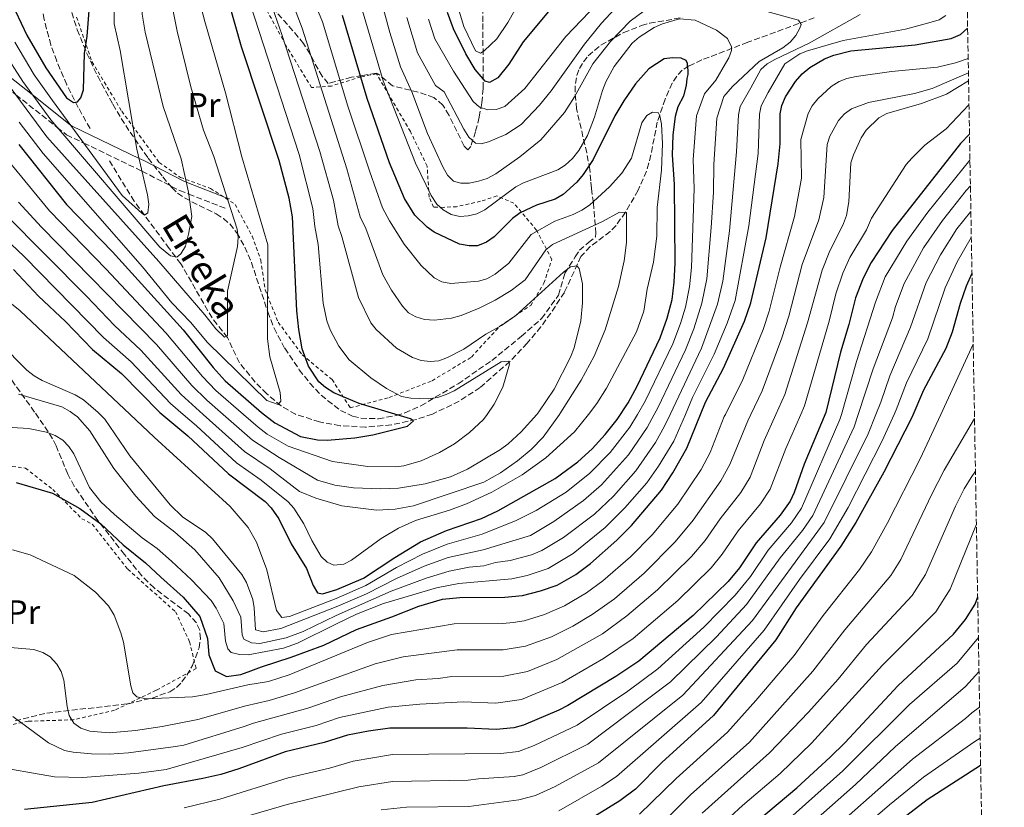
# Model space of a CAD drawing. Units: metres. Extents: x 617010 to 620442, y 4768762 to 4771135.
# Drawn here: x 620140 to 620429, y 4769954 to 4770185 of the extents above; entities that cross this region are included whole.
import ezdxf
from ezdxf.enums import TextEntityAlignment as Align

# ---------------------------------------------------------------- set-up
doc = ezdxf.new("R2010")
doc.units = ezdxf.units.M
doc.header["$MEASUREMENT"] = 0
doc.linetypes.add('DGN Style 2', pattern=[1.739922, 1.043953, -0.695969])
doc.linetypes.add('DGN Style 3', pattern=[2.435891, 1.739922, -0.695969])
for name, color, linetype, lineweight in [('Barranco lineal', 142, 'DGN Style 3', 13), ('Camino', 7, 'DGN Style 3', 0), ('Curva de nivel directora', 30, 'Continuous', 30), ('Curva de nivel intermedia', 30, 'Continuous', 0), ('Etiqueta de uso rústico', 92, 'Continuous', 0), ('Margen derecho', 7, 'Continuous', 0), ('Tela metálica o alambrada', 7, 'DGN Style 2', 0), ('Texto de arroyo-regatas y barrancos', 142, 'Continuous', 0), ('Zona arbolada', 92, 'DGN Style 3', 0)]:
    doc.layers.add(name, color=color, linetype=linetype, lineweight=lineweight)
doc.styles.add('Style-Arial', font='arial.ttf')

msp = doc.modelspace()

# ---------------------------------------------------------------- linework, layer by layer
at = {"layer": 'Barranco lineal', "color": 142, "linetype": 'DGN Style 3', "lineweight": 13}
for points in [[(620160.63, 4770153.47, 474.3), (620157.17, 4770159.62, 473.78), (620153.79, 4770166.33, 473.5), (620150.83, 4770173.24, 473.2), (620149.14, 4770177.96, 472.84), (620147.15, 4770185.42, 471.97), (620145.05, 4770197.64, 470.47), (620142.36, 4770209.3, 469.12), (620139.67, 4770218.88, 468)], [(620373.24, 4770185.93, 535.97), (620353.7, 4770178.77, 531.61), (620340.26, 4770173.6, 527.15), (620336.44, 4770171.86, 525.91), (620334.5, 4770170.58, 525.26), (620332.9, 4770168.86, 524.62), (620331.56, 4770166.81, 524), (620329.46, 4770162.11, 522.79), (620327.14, 4770155.36, 521.23), (620325.26, 4770145.72, 519.26), (620324.01, 4770140.98, 518.35), (620321.54, 4770135.36, 517.35), (620317.8, 4770128.93, 516.31), (620315.04, 4770125.04, 515.55), (620313.36, 4770123.24, 515.09), (620307.43, 4770118.82, 513.44), (620304.75, 4770115.97, 512.44), (620299.9, 4770105.41, 508.82), (620295.88, 4770099.3, 507.2), (620292.95, 4770095.32, 506.39), (620288.96, 4770090.52, 505.66), (620283.85, 4770085.15, 504.92), (620275.15, 4770077.51, 503.47), (620268.99, 4770073.49, 502.42), (620261.12, 4770069.71, 501.23), (620256.35, 4770068.1, 500.57), (620249.1, 4770066.55, 499.62), (620241.52, 4770065.88, 498.78), (620234.03, 4770066.31, 498.87), (620228.03, 4770067.41, 498.46), (620220.96, 4770069.64, 497.01), (620216.71, 4770072.09, 495.98), (620212.51, 4770075.66, 494.82), (620209.08, 4770079.12, 493.74), (620204.46, 4770084.77, 492.15), (620200.99, 4770092.16, 491.28), (620196.44, 4770097.92, 489.95), (620187.3, 4770113.8, 489.14), (620183.88, 4770118.29, 483.24), (620173.62, 4770132.13, 479.09), (620167.22, 4770142.53, 476.29), (620166.25, 4770144.13, 476)]]:
    msp.add_polyline3d(points, dxfattribs=at)
at = {"layer": 'Camino', "color": 7, "linetype": 'DGN Style 3', "lineweight": 0}
msp.add_polyline3d([(620009.06, 4770234.76, 493.8), (620021.23, 4770236.18, 495.48), (620040.11, 4770234.02, 495.41), (620056.62, 4770227.24, 495.34), (620076.27, 4770216.3, 495.26), (620093.18, 4770204.28, 495.18), (620112.63, 4770186.99, 495.08), (620127.89, 4770172.42, 495), (620130.27, 4770170.15, 494.54), (620138.85, 4770163.38, 490), (620150.99, 4770153.81, 485), (620153.75, 4770151.63, 483.18), (620158.79, 4770149.21, 480), (620175.06, 4770141.38, 479.74), (620175.87, 4770140.96, 480), (620186.93, 4770135.29, 483.97), (620189.59, 4770134.26, 485), (620200.48, 4770130.03, 489.37)], dxfattribs=at)
at = {"layer": 'Curva de nivel directora', "color": 30, "linetype": 'Continuous', "lineweight": 30, "flags": 128}
for points, elevation in [([(620138.71, 4770187.92), (620142.11, 4770180.88), (620147.65, 4770171.23), (620153.7, 4770162.45), (620155.76, 4770161.07), (620156.97, 4770161.3), (620157.92, 4770162.43), (620158.73, 4770164.8), (620159.04, 4770175.45), (620159.75, 4770180.56), (620160.67, 4770191.91), (620160.56, 4770208.16), (620159.63, 4770216.32), (620155.43, 4770232.85), (620151.57, 4770245.64), (620150.37, 4770248.59), (620147.81, 4770253.2), (620142.45, 4770259.76), (620132.52, 4770273.05)], 475), ([(620187.98, 4770094.45), (620196.79, 4770083.38), (620200.26, 4770079.49), (620210.92, 4770070.14), (620214.92, 4770067.15), (620222.39, 4770063.18), (620227.43, 4770062.11), (620230.2, 4770062.09), (620238.38, 4770062.73), (620243.62, 4770063.59), (620253.83, 4770066.2), (620255.56, 4770067.71), (620254.73, 4770068.36), (620239.6, 4770072.8), (620232.19, 4770075.92), (620229.71, 4770077.46), (620227.82, 4770079.16), (620224.78, 4770083.72), (620222.93, 4770088.88), (620221.91, 4770094.51), (620221.35, 4770100.02), (620220.08, 4770127.56), (620219.07, 4770133.03), (620216.17, 4770144.06), (620205.09, 4770177.42), (620199.52, 4770197.2)], 500), ([(620298.12, 4770191.4), (620287.82, 4770178.86), (620283.56, 4770172.31), (620280.35, 4770168.33), (620277.88, 4770166.98), (620276.6, 4770167.4), (620273.73, 4770170.8), (620270.98, 4770175.4), (620267.33, 4770182.67), (620265.59, 4770187.49)], 550), ([(620226.08, 4770019.46), (620227.37, 4770017.32), (620228.88, 4770016.95), (620233.07, 4770018.21), (620240.92, 4770021.59), (620250.1, 4770027.68), (620257.62, 4770032.19), (620265.24, 4770035.56), (620275.56, 4770039.09), (620280.31, 4770041.36), (620297.19, 4770050.85), (620303.82, 4770055.7), (620308, 4770059.54), (620311.8, 4770063.76), (620315.34, 4770068.13), (620318.61, 4770073.02), (620321.2, 4770077.86), (620327.95, 4770092.12), (620330.08, 4770097.86), (620331.52, 4770103.34), (620332.15, 4770108.44), (620332.4, 4770113.93), (620332.24, 4770137.07), (620331.57, 4770145.75), (620331.79, 4770151.57), (620332.51, 4770157.09), (620333.3, 4770159.93), (620334.92, 4770163.1), (620335.71, 4770166.14), (620335.9, 4770168.1), (620336.2, 4770169.28), (620336.2, 4770170.55), (620336, 4770171.83), (620336, 4770172.51), (620335.61, 4770173.4), (620334.14, 4770174.08), (620331.59, 4770174.18), (620329.12, 4770173.89), (620324.68, 4770171), (620320.71, 4770166.61), (620317.3, 4770161.64), (620314.65, 4770157.22), (620308.29, 4770144.37), (620305.42, 4770139.96), (620303.56, 4770137.74), (620299.52, 4770134.1), (620297.14, 4770132.76), (620291.7, 4770130.96), (620286.85, 4770128.76), (620284.69, 4770127.09), (620279.24, 4770121.71), (620277, 4770120.17), (620274.4, 4770119.11), (620271.9, 4770119.06), (620269.1, 4770119.6), (620261.69, 4770123.11), (620259.59, 4770124.57), (620255.94, 4770128.1), (620252.98, 4770132.91), (620248.53, 4770143.41), (620241.95, 4770162.25), (620234.75, 4770186.62)], 525), ([(620249.26, 4770010.21), (620257.14, 4770013.37), (620264.14, 4770015.46), (620269.18, 4770015.92), (620282.38, 4770016.02), (620287.56, 4770016.53), (620292.86, 4770017.82), (620297.72, 4770019.56), (620303.19, 4770022.68), (620307.52, 4770025.84), (620315.31, 4770032.7), (620319.61, 4770037.04), (620328.35, 4770047.43), (620331.75, 4770052.51), (620335.81, 4770059.7), (620341.34, 4770073.17), (620346.57, 4770083.17), (620352.73, 4770096.97), (620354.64, 4770102.3), (620359.07, 4770121.45), (620362.67, 4770143.12), (620363.22, 4770148.98), (620363.26, 4770157.78), (620363.69, 4770160.24), (620364.76, 4770162.77), (620367.71, 4770167.22), (620369.7, 4770169.56), (620371.95, 4770171.4), (620376.24, 4770173.95), (620378.96, 4770175.01), (620383.94, 4770176.22), (620402.89, 4770178.03), (620413.44, 4770179.93), (620416.2, 4770181.09), (620418.26, 4770182.93)], 550), ([(620418.81, 4770151.81), (620416.2, 4770149.12), (620396.09, 4770123.54), (620389.9, 4770114.19), (620387.55, 4770109.6), (620385.35, 4770103.85), (620383.41, 4770095.99), (620380.92, 4770087.83), (620376.63, 4770070.15), (620370.27, 4770054.98), (620367.37, 4770046.7), (620366.12, 4770044.17), (620363.26, 4770040.02), (620356.18, 4770031.99), (620351.28, 4770024.62), (620347.95, 4770020.56), (620337.66, 4770010.65), (620321.76, 4769997.27), (620314.98, 4769992.76), (620300.84, 4769984.25), (620298.23, 4769982.84), (620287.84, 4769978.43), (620285.04, 4769977.63), (620279.85, 4769977.15), (620271.36, 4769977.6), (620248.62, 4769977.61), (620242.34, 4769976.72), (620236.24, 4769975.49), (620229.34, 4769973.35), (620217.92, 4769970.61), (620204.26, 4769965.61), (620199.06, 4769964.01), (620193.73, 4769962.81), (620182.25, 4769960.64), (620161.25, 4769955.76), (620141.35, 4769953.75)], 575), ([(620139.76, 4770148.74), (620153.69, 4770131.21), (620167.24, 4770117.33), (620187.98, 4770094.45)], 500), ([(620138.14, 4770112.11), (620145.46, 4770104.32), (620153.38, 4770096.86), (620161.39, 4770088.61), (620169.86, 4770081.59), (620181.14, 4770070.17), (620189.33, 4770063.35), (620201.29, 4770052.15), (620212.02, 4770044.07), (620213.78, 4770042.25), (620216.04, 4770039.02), (620219.65, 4770031.66), (620224.14, 4770024.4), (620226.08, 4770019.46)], 525), ([(620419.53, 4770110.91), (620417.87, 4770107.26), (620416.06, 4770102.14), (620413.67, 4770093.71), (620411.89, 4770088.94), (620405.28, 4770076.76), (620401.9, 4770068.7), (620393.64, 4770052.65), (620385.44, 4770037.9), (620381.03, 4770030.92), (620367.96, 4770012.85), (620361.95, 4770003.48), (620343.66, 4769981.31), (620328.52, 4769967.55), (620320.71, 4769959.66), (620316.16, 4769956.27), (620301.55, 4769947.22)], 600), ([(620138.95, 4770049.61), (620149.65, 4770046.5), (620157.59, 4770042.04), (620163.83, 4770037.56), (620170.36, 4770031.4), (620176.89, 4770026.08), (620181.44, 4770021.88), (620187.97, 4770016), (620192.81, 4770010.38), (620195.11, 4770003.91), (620195.49, 4769999.07), (620197.36, 4769994.43), (620200.69, 4769992.76), (620204.85, 4769993.35), (620207.8, 4769994.36), (620210.97, 4769995.55), (620219.7, 4769998.43), (620229.28, 4770001.88), (620238.84, 4770006.47), (620249.26, 4770010.21)], 550), ([(620356.6, 4769950.42), (620368.1, 4769960.05), (620377.87, 4769969.03), (620382.19, 4769973.3), (620397.82, 4769990.13), (620414.12, 4770005.13), (620417.67, 4770009.5), (620420.42, 4770013.96), (620421.2, 4770016.06)], 625), ([(620422.07, 4769966.61), (620406.38, 4769956.58), (620396.62, 4769949.03)], 650)]:
    msp.add_lwpolyline(points, dxfattribs=dict(at, elevation=elevation))
at = {"layer": 'Curva de nivel intermedia', "color": 30, "linetype": 'Continuous', "lineweight": 0, "flags": 128}
for points, elevation in [([(620236.32, 4770160.04), (620228.82, 4770184.78), (620221.85, 4770201.81), (620215.31, 4770214.89), (620202.42, 4770237.68), (620194.49, 4770253.08), (620187.03, 4770265.47), (620181.95, 4770275.78), (620176.31, 4770288.3), (620163.99, 4770313.28), (620149.38, 4770337.73), (620138.28, 4770359.62), (620126.39, 4770379.97)], 520), ([(620137.2, 4770165.6), (620147.98, 4770151.08), (620180.78, 4770114.42), (620194.35, 4770098.87), (620197.53, 4770094.73), (620200.05, 4770092.24), (620200.96, 4770092.76), (620200.96, 4770105.75), (620203.93, 4770118.84), (620204.1, 4770121.5), (620203.78, 4770123.98), (620196.99, 4770145.22), (620193.94, 4770153.02), (620190.25, 4770165.68), (620186.23, 4770182.02), (620181.23, 4770206.9), (620178.53, 4770213.26), (620177.85, 4770216.33), (620175.55, 4770223.39), (620169.76, 4770238.28), (620163.54, 4770251.67), (620159.09, 4770259.79), (620153.22, 4770267.85), (620124.7, 4770304.34)], 490), ([(620135.17, 4770176.26), (620140.85, 4770167.23), (620149.1, 4770156.02), (620181.16, 4770118.65), (620184.2, 4770116.1), (620186.06, 4770115.71), (620187.24, 4770116.69), (620188.61, 4770118.94), (620189.49, 4770122.47), (620190.49, 4770127.67), (620189.52, 4770134.83), (620187.42, 4770144.61), (620182.06, 4770159.97), (620176.79, 4770181.7), (620175.97, 4770187.01), (620175.41, 4770196.71), (620174.35, 4770205.05), (620170.3, 4770220.82), (620164.98, 4770236.47), (620158.48, 4770251.92), (620156.67, 4770255.38), (620153.8, 4770259.69), (620137.9, 4770280.21)], 485), ([(620139.79, 4770155.3), (620146.86, 4770146.14), (620175.99, 4770112.9), (620184.64, 4770102.3), (620190.13, 4770096.66), (620195.09, 4770090.7), (620212.5, 4770073.7), (620215.85, 4770072.55), (620216.67, 4770073.52), (620216.43, 4770076.08), (620213.38, 4770086.49), (620212.68, 4770091.82), (620212.78, 4770119.37), (620205.14, 4770145.17), (620200.41, 4770163.93), (620194.28, 4770184.91), (620188.1, 4770208.75)], 495), ([(620138.52, 4770178.78), (620144.25, 4770169.23), (620149.64, 4770161.68), (620170.09, 4770133.8), (620175.81, 4770128.61), (620176.6, 4770128.09), (620177.62, 4770128.79), (620177.88, 4770131.27), (620177.47, 4770134.01), (620174.38, 4770147.41), (620169.48, 4770176.38), (620167.74, 4770184.19), (620167.48, 4770203.2)], 480), ([(620323.32, 4770188.04), (620319.15, 4770184.95), (620313.4, 4770178.97), (620308.26, 4770172.49), (620302.89, 4770162.74), (620299.94, 4770158.19), (620292.95, 4770150.18), (620286.8, 4770145.19), (620279.73, 4770140.14), (620277.18, 4770138.86), (620274.62, 4770138.01), (620271.93, 4770137.49), (620269.43, 4770137.42), (620267.36, 4770138.02), (620265.59, 4770139.78), (620264.18, 4770142.2), (620259.68, 4770151.99), (620255.08, 4770164.26), (620251.73, 4770171.58), (620248.66, 4770181.62), (620242.69, 4770203.7)], 535), ([(620135.74, 4770128.34), (620159.59, 4770104.3), (620167.76, 4770095.65), (620175.53, 4770088.48), (620187.4, 4770075.45), (620193.86, 4770069.63), (620205.94, 4770058.75), (620213.5, 4770053.64), (620222.1, 4770047.02), (620226.92, 4770045.03), (620234.51, 4770042.79), (620244.72, 4770041.57), (620250.19, 4770041.78), (620255.62, 4770042.81), (620276.21, 4770049.69), (620281.1, 4770052.46), (620286.12, 4770055.98), (620290.17, 4770059.33), (620293.62, 4770062.98), (620298.45, 4770069.63), (620298.53, 4770069.74), (620304.85, 4770079.66), (620308.58, 4770086.72), (620311.87, 4770094.43), (620315.78, 4770107.14), (620317.42, 4770114.71), (620318.11, 4770120.04), (620318.15, 4770128.88), (620316.07, 4770128.91), (620311.07, 4770126.19), (620296.37, 4770119.47), (620294.39, 4770117.87), (620288.37, 4770109.11), (620284.25, 4770105.93), (620279.52, 4770103.08), (620274.81, 4770100.73), (620269.61, 4770098.61), (620266.75, 4770097.87), (620261.76, 4770097.25), (620258.85, 4770097.49), (620256.29, 4770098.23), (620254.09, 4770099.42), (620252.34, 4770101.32), (620249.11, 4770106.01), (620246.54, 4770110.53), (620241.54, 4770124.1), (620239.97, 4770127.57), (620236, 4770141.64), (620222.88, 4770182.94), (620216.64, 4770199.32)], 515), ([(620139.67, 4770131.88), (620146.35, 4770124.57), (620180.09, 4770090.11), (620190.53, 4770078.1), (620194.92, 4770073.84), (620199.68, 4770069.63), (620208.27, 4770062.05), (620216.15, 4770056.99), (620227.4, 4770050.31), (620232.53, 4770048.88), (620238.01, 4770048.05), (620245.9, 4770047.8), (620251.17, 4770047.99), (620258.98, 4770049.2), (620266.49, 4770051.29), (620271.39, 4770053.58), (620281.14, 4770059.36), (620283.42, 4770060.96), (620287.21, 4770064.46), (620291.75, 4770069.63), (620292.39, 4770070.36), (620296.9, 4770077), (620301.7, 4770086.38), (620302.75, 4770089.15), (620304.69, 4770097.09), (620305.2, 4770102.35), (620305.16, 4770107.87), (620304.17, 4770112.37), (620303.52, 4770113.2), (620301.69, 4770112.92), (620299.57, 4770111.35), (620285.59, 4770098.65), (620281.44, 4770095.71), (620276.85, 4770093.13), (620270.31, 4770088.76), (620265.6, 4770086.3), (620263.01, 4770085.35), (620260.52, 4770085.13), (620257.83, 4770085.42), (620255.28, 4770086.3), (620250.62, 4770089.09), (620244.59, 4770094.54), (620243.01, 4770096.51), (620239.48, 4770103.9), (620234.55, 4770121.76), (620233.46, 4770124.91), (620232.07, 4770132.46), (620228.05, 4770146.78), (620216.95, 4770181.1), (620211.44, 4770196.84)], 510), ([(620135.58, 4770145.24), (620148.76, 4770129.32), (620165.35, 4770112.24), (620182.92, 4770093.55), (620193.66, 4770080.74), (620197.59, 4770076.67), (620205.64, 4770069.63), (620209.99, 4770065.83), (620212.59, 4770063.85), (620218.79, 4770060.34), (620231.83, 4770055.76), (620242.13, 4770054.34), (620250.25, 4770054.23), (620252.78, 4770054.56), (620257.84, 4770056.02), (620263.17, 4770058.42), (620267.63, 4770060.99), (620272.04, 4770064.33), (620276.09, 4770068.13), (620277.16, 4770069.63), (620279.28, 4770072.63), (620281.85, 4770077.65), (620283.76, 4770084.31), (620283.49, 4770085.26), (620281.28, 4770085.03), (620267.51, 4770076.55), (620265.22, 4770075.42), (620262.58, 4770074.59), (620259.87, 4770074.22), (620254.78, 4770074.33), (620252.03, 4770074.88), (620247.62, 4770077.24), (620243.04, 4770080.3), (620236.71, 4770085.65), (620233.71, 4770089.65), (620231.14, 4770094.47), (620230.15, 4770097.06), (620229.1, 4770102.22), (620227.56, 4770119.42), (620226.6, 4770124.71), (620226.07, 4770130.01), (620221.99, 4770145.82), (620206.23, 4770194.35)], 505), ([(620288.65, 4770194.13), (620283.24, 4770184.53), (620280.04, 4770179.8), (620276.34, 4770176.23), (620275.22, 4770175.61), (620273.82, 4770176.3), (620270.37, 4770183.45), (620267.27, 4770193.78)], 555), ([(620347.77, 4770179.87), (620344.53, 4770182.32), (620338.26, 4770185.26), (620333.71, 4770185.61), (620328.64, 4770184.14), (620326.25, 4770183.08), (620321.8, 4770180.31), (620319.81, 4770178.47), (620314.46, 4770171.63), (620312.07, 4770167.21), (620311.05, 4770164.64), (620308.67, 4770156.76), (620306.66, 4770151.45), (620304.13, 4770147), (620302.29, 4770144.68), (620300.12, 4770142.71), (620298, 4770141.39), (620287.83, 4770137.53), (620285.61, 4770136.4), (620276.48, 4770129.6), (620274.19, 4770128.48), (620271.65, 4770127.85), (620269.16, 4770127.68), (620266.64, 4770128.3), (620264.33, 4770129.6), (620262.48, 4770131.28), (620260.77, 4770133.84), (620256.14, 4770143.31), (620246.68, 4770167.46), (620239.86, 4770190.65)], 530), ([(620316.09, 4770190.05), (620310.76, 4770184.37), (620305.81, 4770178.21), (620296.01, 4770164.57), (620292.6, 4770160.36), (620287.15, 4770154.7), (620282.7, 4770151.77), (620277.63, 4770149.6), (620275.42, 4770148.98), (620273.83, 4770149.2), (620271.83, 4770150.95), (620270.32, 4770153.24), (620264.54, 4770164.28), (620262.01, 4770166.14), (620256.77, 4770175.7), (620253.67, 4770186)], 540), ([(620309.54, 4770190.06), (620300.31, 4770180.48), (620288.22, 4770165.19), (620282.38, 4770159.98), (620279.82, 4770159.01), (620277.36, 4770158.95), (620274.99, 4770159.75), (620273.07, 4770161.44), (620267.28, 4770170.28), (620261.82, 4770179.82), (620259.94, 4770185.53)], 545), ([(620324.21, 4770065.74), (620326.24, 4770069.63), (620327.36, 4770071.78), (620335.4, 4770088.54), (620337.9, 4770094.72), (620340.26, 4770102.24), (620341.66, 4770109.43), (620343.01, 4770124.44), (620343.63, 4770134.76), (620343.72, 4770142.93), (620344.65, 4770156.52), (620346.71, 4770162.82), (620349.2, 4770165.78), (620357.08, 4770173.13), (620364.02, 4770177.16), (620366.12, 4770178.83), (620367.79, 4770180.76), (620369, 4770182.95), (620369.34, 4770184.03), (620368.6, 4770185.29), (620358.19, 4770188.13)], 535), ([(620268.86, 4770020.01), (620284.45, 4770021.36), (620288.97, 4770022.35), (620295.11, 4770024.41), (620302.43, 4770028.8), (620311.86, 4770036.41), (620317.65, 4770042.21), (620324.07, 4770049.55), (620327.55, 4770054.43), (620332, 4770061.8), (620335.4, 4770069.63), (620337.53, 4770074.56), (620343.88, 4770087.24), (620347.64, 4770096.33), (620350, 4770103), (620354.05, 4770124.92), (620356.73, 4770146.13), (620357.11, 4770157.64), (620357.61, 4770160.11), (620359.68, 4770164.03), (620364.63, 4770172.42), (620368.98, 4770175.34), (620371.29, 4770176.28), (620381.69, 4770179.26), (620399.97, 4770182.6), (620407.55, 4770184.64), (620409.94, 4770185.37), (620411.89, 4770186.6)], 545), ([(620348.36, 4770123.44), (620350.45, 4770146.66), (620350.96, 4770157.51), (620351.46, 4770159.97), (620354.65, 4770165.39), (620357.59, 4770170.75), (620359.42, 4770172.46), (620361.63, 4770173.77), (620371.71, 4770178.53), (620386.69, 4770186.94)], 540), ([(620131.54, 4770106.86), (620140.08, 4770099.95), (620172.36, 4770069.63), (620179.47, 4770062.96), (620201.74, 4770042.62), (620207.04, 4770036.44), (620209.51, 4770032.09), (620212.5, 4770024.05), (620215.39, 4770012.08), (620216.9, 4770010.06), (620219.18, 4770010.29), (620232.89, 4770015.65), (620241.62, 4770019.42), (620250.61, 4770024.72), (620258.19, 4770028.66), (620265.51, 4770031.59), (620275.78, 4770034.46), (620285.73, 4770038.47), (620291.63, 4770041.41), (620300.38, 4770046.84), (620307.3, 4770052.35), (620313.27, 4770058.44), (620319.11, 4770065.87), (620321.34, 4770069.63), (620323.61, 4770073.48), (620331.67, 4770090.33), (620333.99, 4770096.29), (620335.42, 4770101.08), (620336.61, 4770106.99), (620337.16, 4770112.68), (620337.93, 4770135.91), (620337.64, 4770144.34), (620338.66, 4770157.23), (620341.04, 4770163.67), (620344.37, 4770167.63), (620347.18, 4770172.51), (620348.16, 4770174.18), (620348.94, 4770176.34), (620348.94, 4770177.41), (620347.77, 4770179.87)], 530), ([(620249.11, 4770005.01), (620267.52, 4770008.19), (620281.81, 4770008.25), (620284.85, 4770008.6), (620288.07, 4770009.1), (620294.03, 4770010.96), (620299.95, 4770013.47), (620306.38, 4770017.25), (620311.13, 4770020.77), (620319.28, 4770027.87), (620325.61, 4770034.31), (620333.22, 4770043.28), (620340.02, 4770053.49), (620342.65, 4770058.44), (620346.83, 4770068.96), (620347.17, 4770069.63), (620352.27, 4770079.84), (620358.22, 4770094.52), (620360.03, 4770099.85), (620363.21, 4770112.82), (620367.42, 4770127.63), (620369.49, 4770138.96), (620369.31, 4770150.23), (620371.43, 4770157.9), (620372.63, 4770160.16), (620374.31, 4770162.17), (620378.17, 4770165.84), (620380.51, 4770167.22), (620382.83, 4770168.14), (620385.52, 4770168.73), (620395.89, 4770170.19), (620409.44, 4770171.45), (620414.65, 4770172.71), (620418.41, 4770173.98)], 555), ([(620252.56, 4769998.49), (620268.42, 4770000.58), (620281.94, 4770000.53), (620288.5, 4770001.65), (620296.05, 4770004.39), (620302.32, 4770007.45), (620308.07, 4770010.87), (620314.58, 4770015.56), (620323.25, 4770023.03), (620332.41, 4770032.21), (620337.69, 4770038.62), (620345.83, 4770050.12), (620348.49, 4770054.88), (620353.69, 4770067.74), (620354.62, 4770069.63), (620357.98, 4770076.5), (620363.71, 4770092.07), (620365.73, 4770098.42), (620369.7, 4770113.55), (620374.61, 4770126.72), (620376.04, 4770133.21), (620377.05, 4770148.79), (620377.83, 4770151.22), (620380.35, 4770155.82), (620382.12, 4770157.76), (620384.15, 4770159.21), (620389.17, 4770161.12), (620402.63, 4770163.76), (620407.83, 4770165.2), (620418.49, 4770169.84)], 560), ([(620337.18, 4770027.89), (620341.19, 4770032.65), (620345.61, 4770039), (620351.64, 4770046.75), (620354.45, 4770051.25), (620358.53, 4770061.97), (620361.98, 4770069.63), (620364.61, 4770075.49), (620371.28, 4770096.49), (620375.51, 4770111.88), (620377.56, 4770117.09), (620381.77, 4770125.66), (620382.66, 4770128), (620383.34, 4770131.96), (620383.99, 4770143.38), (620384.75, 4770145.76), (620386.98, 4770150.77), (620388.48, 4770153), (620392.21, 4770156.58), (620394.56, 4770157.84), (620404.74, 4770160.78), (620412.09, 4770163.59), (620418.53, 4770167.42)], 565), ([(620131.01, 4769966.61), (620150.15, 4769963.26), (620158.52, 4769963.11), (620174.92, 4769964.39), (620182.94, 4769965.45), (620205.28, 4769971.9), (620216.88, 4769975.84), (620226.97, 4769978.39), (620233.86, 4769980.71), (620248.18, 4769983.78), (620257.42, 4769984.66), (620270.22, 4769985.28), (620279.71, 4769984.92), (620287.24, 4769985.99), (620299.24, 4769990.96), (620311.37, 4769997.99), (620320.02, 4770003.89), (620333.19, 4770015.06), (620342.92, 4770024.62), (620346.24, 4770028.63), (620350.89, 4770035.49), (620357.45, 4770043.38), (620360.27, 4770047.71), (620364.86, 4770059.64), (620369.3, 4770069.63), (620370.41, 4770072.13), (620377.57, 4770096.94), (620379.54, 4770105), (620381.65, 4770111.06), (620383.71, 4770115.62), (620388.55, 4770123.79), (620390.06, 4770127.21), (620400.19, 4770142.88), (620401.83, 4770144.76), (620405.72, 4770148.61), (620411.94, 4770153.35), (620418.65, 4770160.44)], 570), ([(620131.81, 4770124.8), (620141.25, 4770115.93), (620164.57, 4770092.13), (620172.7, 4770085.03), (620184.27, 4770072.81), (620187.95, 4770069.63), (620191.89, 4770066.24), (620203.61, 4770055.45), (620210.86, 4770050.28), (620218.79, 4770043.97), (620220.44, 4770042.08), (620223.34, 4770037.54), (620225.72, 4770032.59), (620228.47, 4770027.97), (620230.28, 4770026.25), (620232.24, 4770025.39), (620235.17, 4770025.69), (620237.4, 4770026.82), (620246.09, 4770033.26), (620251.17, 4770036.2), (620256.12, 4770038.48), (620266.15, 4770041.48), (620271.14, 4770043.39), (620278.54, 4770046.83), (620287.5, 4770051.93), (620294.46, 4770056.89), (620302.89, 4770064.52), (620306.93, 4770069.63), (620309.43, 4770072.81), (620312.22, 4770077.3), (620321.06, 4770093.79), (620323.23, 4770099.88), (620324.19, 4770106.32), (620326, 4770114.25), (620327.03, 4770121.94), (620327.15, 4770130.31), (620328.4, 4770141.22), (620328.63, 4770149.06), (620328.41, 4770154.73), (620327.92, 4770157.18), (620327.39, 4770158.18), (620325.74, 4770158.25), (620324.05, 4770157.33), (620322.59, 4770155.15), (620319.54, 4770144.82), (620316.74, 4770140.38), (620313.16, 4770136.4), (620307.29, 4770130.97), (620305, 4770129.48), (620302.44, 4770128.24), (620297.07, 4770126.33), (620290.14, 4770122.42), (620283.54, 4770114.01), (620279.58, 4770110.75), (620277.09, 4770109.35), (620274.68, 4770108.67), (620266.51, 4770108.01), (620263.88, 4770108.48), (620261.68, 4770109.67), (620257.88, 4770113.34), (620252.88, 4770119.6), (620248.53, 4770126.44), (620246.47, 4770130.24), (620242.75, 4770140.73), (620236.32, 4770160.04)], 520), ([(620418.94, 4770144.22), (620406.56, 4770128.95), (620400.36, 4770120.48), (620394.09, 4770109.94), (620391.22, 4770102.55), (620385.62, 4770085.09), (620381.2, 4770069.63), (620380.76, 4770068.08), (620369.45, 4770042.07), (620366.52, 4770037.79), (620359.69, 4770029.75), (620354.51, 4770022.1), (620349.99, 4770016.58), (620340.8, 4770007.24), (620327.35, 4769994.97), (620318.5, 4769988.45), (620303.58, 4769978.48), (620291.05, 4769972.53), (620286.37, 4769970.78), (620281.24, 4769970.17), (620249.41, 4769969.83), (620237.88, 4769967.91), (620230.89, 4769965.89), (620218.76, 4769963.01), (620198.76, 4769956.78), (620188.24, 4769954.16)], 580), ([(620419.07, 4770136.62), (620417.81, 4770135.27), (620410.84, 4770126.51), (620405.33, 4770118.43), (620399.59, 4770107.99), (620397.09, 4770101.24), (620396.23, 4770097.99), (620390.53, 4770083.02), (620386.1, 4770069.63), (620384.9, 4770066.01), (620372.78, 4770039.97), (620369.78, 4770035.56), (620363.19, 4770027.51), (620353.33, 4770013.83), (620344.51, 4770004.37), (620330.98, 4769991.12), (620306.72, 4769972.93), (620292.97, 4769966), (620287.7, 4769963.93), (620285.12, 4769963.43), (620274.62, 4769962.76), (620271.64, 4769962.29), (620249.4, 4769961.97), (620239.52, 4769960.32), (620218.51, 4769955.14), (620173.52, 4769942.07)], 585), ([(620419.21, 4770129.12), (620415.11, 4770124.07), (620410.28, 4770116.38), (620406.04, 4770108.35), (620401.52, 4770095.16), (620395.44, 4770080.94), (620392.74, 4770073.16), (620391.33, 4770069.63), (620389.04, 4770063.94), (620376.11, 4770037.87), (620355.11, 4770009.12), (620334.6, 4769987.28), (620309.87, 4769967.37), (620297.18, 4769960.51), (620291.42, 4769957.79), (620286.49, 4769956.57), (620271.79, 4769954.63), (620253.49, 4769954.39), (620246.08, 4769953.61)], 590), ([(620139.67, 4770075.58), (620152.34, 4770071.84), (620154.84, 4770070.5), (620155.96, 4770069.63), (620156.92, 4770068.89), (620160.56, 4770064.77), (620167.63, 4770053.78), (620174.1, 4770045.62), (620179.52, 4770039.63), (620185.56, 4770035.09), (620191.35, 4770029.91), (620198.52, 4770021.71), (620202.69, 4770014.95), (620204.9, 4770010.13), (620205.26, 4770004.97), (620205.76, 4770003.67), (620208, 4770002.6), (620210.49, 4770002.46), (620218.25, 4770004.03), (620223.18, 4770005.97), (620232.92, 4770010.65), (620248.99, 4770017.74), (620259.31, 4770021.61), (620266.07, 4770023.64), (620271.94, 4770024.76), (620276.23, 4770025.22), (620279.63, 4770026.14), (620283.92, 4770026.79), (620290.26, 4770028.47), (620293.27, 4770029.74), (620299.61, 4770033.49), (620308.7, 4770040.39), (620314.26, 4770045.65), (620320.88, 4770053.02), (620326.66, 4770061.37), (620329.29, 4770066.14), (620330.94, 4770069.63), (620340.13, 4770089.04), (620344.87, 4770101.92), (620346.36, 4770108.68), (620348.36, 4770123.44)], 540), ([(620419.34, 4770121.46), (620415.23, 4770114.33), (620411.61, 4770106.76), (620406.56, 4770091.81), (620400.35, 4770078.85), (620397.32, 4770070.93), (620396.73, 4770069.63), (620393.18, 4770061.88), (620383.17, 4770042.35), (620377.76, 4770033.15), (620368.87, 4770021.19), (620358.53, 4770006.3), (620340.04, 4769985.14), (620315.13, 4769963.38), (620310.87, 4769960.53), (620298.25, 4769953.3)], 595), ([(620134.12, 4770090.51), (620142.05, 4770082.58), (620144.23, 4770080.92), (620146.54, 4770079.6), (620156.24, 4770075.37), (620158.69, 4770073.9), (620163.02, 4770070.22), (620163.6, 4770069.63), (620164.99, 4770068.23), (620172.28, 4770057.49), (620184.14, 4770043.12), (620187.81, 4770039.56), (620194.57, 4770034.94), (620196.59, 4770033.16), (620205.14, 4770022.63), (620206.53, 4770020.33), (620208.42, 4770015.34), (620208.85, 4770012.88), (620209.22, 4770006.42), (620211.45, 4770005.83), (620216.6, 4770006.85), (620232.9, 4770013.15), (620241.76, 4770016.97), (620250.62, 4770021.52), (620258.75, 4770025.14), (620265.79, 4770027.61), (620276.01, 4770029.84), (620289.89, 4770034.11), (620296.8, 4770038.18), (620305.53, 4770044.37), (620310.78, 4770049), (620318.74, 4770057.74), (620324.21, 4770065.74)], 535), ([(620419.89, 4770090.23), (620410.39, 4770069.63), (620404.35, 4770056.55), (620394.66, 4770037.58), (620390.01, 4770029.26), (620386.48, 4770024.14), (620375.81, 4770010.65), (620367.36, 4769998.91), (620356.12, 4769985.68), (620347.78, 4769976.41), (620332.71, 4769962.8), (620321.96, 4769952.32)], 605), ([(620126.52, 4770066.45), (620142.53, 4770065.52), (620147.81, 4770064.42), (620150.4, 4770063.46), (620152.63, 4770062.02), (620154.37, 4770060.23), (620155.85, 4770058.02), (620160.46, 4770048.2), (620163.82, 4770044), (620167.81, 4770040.23), (620175.95, 4770033.44), (620180.32, 4770030.27), (620184.54, 4770026.56), (620190.43, 4770021.05), (620196.18, 4770015.01), (620197.7, 4770012.78), (620199.92, 4770008.3), (620200.39, 4770003.09), (620201.11, 4770000.81), (620202.04, 4769999.73), (620204.54, 4769999.15), (620207.04, 4769999.06), (620217.4, 4770001.03), (620221.57, 4770002.48), (620232.94, 4770008.15), (620238.89, 4770010.99), (620246.79, 4770014.16), (620262.29, 4770018.75), (620268.86, 4770020.01)], 545), ([(620420.28, 4770068.42), (620411.41, 4770053.27), (620407.65, 4770046.02), (620398.63, 4770027.05), (620395.69, 4770022.35), (620382.2, 4770006.42), (620372.77, 4769994.34), (620354.17, 4769973.48), (620336.9, 4769958.05), (620325.78, 4769946.86)], 610), ([(620420.55, 4770052.99), (620419.29, 4770051.13), (620417.26, 4770047.81), (620414.66, 4770042.71), (620405.89, 4770022.69), (620401.93, 4770016.53), (620388.61, 4770002.15), (620380.22, 4769991.96), (620371.55, 4769982.28), (620360.1, 4769970.31), (620340.36, 4769952.62)], 615), ([(620420.82, 4770037.37), (620413.15, 4770018.32), (620408.89, 4770011.74), (620393.29, 4769996.08), (620372.46, 4769973.22), (620363.21, 4769964.31), (620352.16, 4769954.91), (620344.92, 4769948.21)], 620), ([(620137.86, 4770029.91), (620143.02, 4770028.38), (620155.98, 4770022.38), (620162.27, 4770017.49), (620166.04, 4770013.44), (620167.72, 4770010.71), (620169.7, 4770005.51), (620170.41, 4770002.8), (620172.56, 4769990.03), (620173.23, 4769987.97), (620174.32, 4769986.72), (620177.15, 4769986.14), (620190.69, 4769986.79), (620194.68, 4769987.43), (620206.94, 4769990.26), (620212.99, 4769991.24), (620219.08, 4769993.21), (620242.04, 4770002.68), (620249.11, 4770005.01)], 555), ([(620137.93, 4769980.99), (620148.47, 4769973.29), (620153.14, 4769971.03), (620155.7, 4769970.51), (620161.08, 4769970), (620166.24, 4769969.98), (620171.9, 4769970.38), (620185.71, 4769972.15), (620188.16, 4769972.63), (620205.83, 4769978.02), (620208.66, 4769979.05), (620224.6, 4769983.43), (620234.17, 4769986.77), (620246.58, 4769990.14), (620256.23, 4769991.71), (620262.87, 4769992.15), (620266.82, 4769992.74), (620282.07, 4769992.81), (620289.06, 4769994.24), (620297.65, 4769997.68), (620311.07, 4770005.29), (620318.25, 4770010.54), (620327.22, 4770018.2), (620337.18, 4770027.89)], 565), ([(620350.58, 4769937.43), (620381.62, 4769965.03), (620401.22, 4769984.5), (620415.15, 4769996.67), (620421.41, 4770004.16)], 630), ([(620135.99, 4770001.36), (620144.16, 4770000.7), (620146.81, 4769999.78), (620148.93, 4769998.46), (620150.91, 4769996.38), (620152.11, 4769994.19), (620152.94, 4769991.7), (620153.92, 4769983.89), (620154.54, 4769981.29), (620155.88, 4769979.03), (620157.93, 4769977.62), (620160.6, 4769976.66), (620166.2, 4769976.21), (620173.97, 4769976.91), (620181.77, 4769978.05), (620192.29, 4769980.13), (620206.38, 4769984.14), (620213.18, 4769985.71), (620220.63, 4769987.95), (620244.31, 4769996.41), (620252.56, 4769998.49)], 560), ([(620183.16, 4769867.79), (620204.09, 4769875.88), (620223.42, 4769884.26), (620230.53, 4769886.96), (620242.34, 4769890.56), (620253.79, 4769892.71), (620274.87, 4769897.96), (620299.13, 4769904.98), (620317.16, 4769908.24), (620323.02, 4769910.15), (620330.26, 4769913.47), (620333.95, 4769915.71), (620341.02, 4769920.95), (620353.94, 4769933.16), (620360.32, 4769938.51), (620368.4, 4769946.06), (620385.37, 4769961.03), (620396.97, 4769972.1), (620417.66, 4769989.75), (620421.59, 4769994.11)], 635), ([(620372.38, 4769942.27), (620402.05, 4769968.47), (620417.61, 4769980.46), (620419.48, 4769982.12), (620421.77, 4769983.77)], 640), ([(620383.34, 4769944.85), (620395.31, 4769955.11), (620405.27, 4769963.2), (620420.37, 4769973.7), (620421.93, 4769974.65)], 645)]:
    msp.add_lwpolyline(points, dxfattribs=dict(at, elevation=elevation))
at = {"layer": 'Margen derecho', "color": 7, "linetype": 'Continuous', "lineweight": 0}
msp.add_polyline3d([(620133.41, 4770171.49, 490), (620143.66, 4770163.41, 485), (620154.83, 4770154.6, 480), (620155.34, 4770154.19, 479.8), (620175, 4770144.73, 480), (620176.39, 4770144.06, 480.43), (620188.16, 4770138.03, 484.71), (620188.89, 4770137.75, 485), (620200.87, 4770133.09, 490), (620201.57, 4770132.82, 490.38)], dxfattribs=at)
at = {"layer": 'Tela metálica o alambrada', "color": 7, "linetype": 'DGN Style 2', "lineweight": 0}
for points in [[(620156.69, 4770186.13, 473.97), (620161.19, 4770173.09, 475.91), (620169.95, 4770158.55, 479.15), (620180.92, 4770143.52, 481.74), (620187.14, 4770139.15, 483.68), (620195.99, 4770135.91, 486.59), (620203.23, 4770131.2, 491.45), (620208.22, 4770121.9, 493.71), (620210.73, 4770114.88, 494.36), (620212.06, 4770106.15, 495.01), (620215.86, 4770096.67, 498.57), (620222.89, 4770087.13, 500.19), (620231.68, 4770079.81, 501.48), (620237, 4770071.53, 501.48), (620248.43, 4770074.57, 503.43), (620261.04, 4770079.5, 507.96), (620272.62, 4770086.45, 509.25), (620280.96, 4770095.51, 510.55), (620290, 4770101.59, 512.17), (620293.86, 4770108.07, 514.76), (620296.18, 4770115.04, 515.73), (620291.71, 4770123.67, 518.96), (620285.04, 4770131.6, 523.17), (620280.02, 4770133.69, 527.38), (620275.27, 4770132.13, 529.65), (620268.24, 4770130.55, 529.65), (620264.42, 4770130.35, 529.65), (620261.45, 4770130.42, 529.32), (620260.16, 4770133.38, 529.32), (620259.59, 4770142.46, 529.32), (620254.68, 4770152.6, 529.32), (620244.72, 4770169.51, 526.73), (620240.14, 4770168.63, 523.5), (620231.51, 4770165.94, 517.67), (620225.66, 4770165.47, 513.14), (620218.02, 4770178.07, 508.28), (620210.97, 4770191, 504.72)], [(620137.78, 4770054.34, 549.47), (620141.64, 4770053.85, 549.47), (620149.66, 4770047.63, 549.99), (620158.21, 4770039.03, 550.77), (620161.27, 4770037.44, 552.07), (620171.72, 4770024.19, 552.07), (620185.72, 4770011.73, 552.07), (620189.85, 4770002.93, 552.07), (620191.78, 4769995.05, 552.58), (620180.02, 4769988.69, 555.43), (620167.84, 4769982.84, 559.32), (620155.81, 4769980.04, 563.72), (620142.49, 4769979.61, 565.01), (620130.12, 4769977.06, 567.34), (620116.16, 4769970.77, 568.64), (620109.55, 4769966.62, 568.64)]]:
    msp.add_polyline3d(points, dxfattribs=at)
at = {"layer": 'Zona arbolada', "color": 92, "linetype": 'DGN Style 3', "lineweight": 0}
for points in [[(620417.53, 4770224.1, 585.02), (620429.02, 4769572.78, 767.09)], [(620275.9, 4770188.93, 559.31), (620275.94, 4770184.3, 557.99), (620275.99, 4770176.81, 555.35), (620276.01, 4770165.2, 548.28), (620275.63, 4770160.98, 545.8), (620274.87, 4770156.76, 543.39), (620273.78, 4770152.55, 541.23), (620272.37, 4770148.19, 539.28), (620271.51, 4770147.27, 538.89), (620270.44, 4770148.32, 538.51), (620266.02, 4770157.33, 537.36), (620264.2, 4770160.32, 537.11), (620261.58, 4770162.62, 536.74), (620256.98, 4770164.13, 535.73), (620249.45, 4770166.02, 532.42), (620245.13, 4770169.52, 528.88), (620244.69, 4770169.68, 528.54), (620240.6, 4770169.04, 525.47), (620237.4, 4770168.54, 522.78), (620232.61, 4770167.22, 519.15), (620230.56, 4770166.67, 518.14), (620228.81, 4770168.79, 517.09), (620227.56, 4770170.86, 516.32), (620225.21, 4770175.33, 514.86), (620223.28, 4770178.4, 513.8), (620221.77, 4770180.32, 513.11), (620215.11, 4770187.91, 510.39)], [(620275.9, 4770188.93, 559.31), (620275.94, 4770184.3, 557.99), (620275.99, 4770176.81, 555.35), (620276.01, 4770165.2, 548.28), (620275.63, 4770160.98, 545.8), (620274.87, 4770156.76, 543.39), (620273.78, 4770152.55, 541.23), (620272.37, 4770148.19, 539.28), (620271.51, 4770147.27, 538.89), (620270.44, 4770148.32, 538.51), (620266.02, 4770157.33, 537.36), (620264.2, 4770160.32, 537.11), (620261.58, 4770162.62, 536.74), (620256.98, 4770164.13, 535.73), (620249.45, 4770166.02, 532.42), (620245.13, 4770169.52, 528.88), (620244.69, 4770169.68, 528.54), (620240.6, 4770169.04, 525.47), (620237.4, 4770168.54, 522.78), (620232.61, 4770167.22, 519.15), (620230.56, 4770166.67, 518.14), (620228.81, 4770168.79, 517.09), (620227.56, 4770170.86, 516.32), (620225.21, 4770175.33, 514.86), (620223.28, 4770178.4, 513.8), (620221.77, 4770180.32, 513.11), (620215.11, 4770187.91, 510.39)], [(620155.29, 4770187.51, 477.31), (620156.87, 4770182.44, 477.36), (620159.69, 4770175.51, 477.95), (620162.87, 4770168.79, 479.03), (620167.32, 4770160.59, 480.77), (620169.81, 4770156.44, 482.34), (620172.36, 4770152.43, 484.36), (620177.72, 4770144.79, 488.69), (620181.98, 4770139.31, 491.15), (620184.62, 4770136.13, 491.88), (620186.33, 4770134.49, 492.03), (620188.35, 4770133.11, 492.08), (620197.67, 4770128.42, 491.83), (620199.8, 4770127.07, 491.8), (620201.65, 4770125.49, 491.84), (620203.69, 4770122.88, 492.01), (620206.08, 4770118.71, 492.26), (620208.01, 4770114.19, 492.51), (620212.79, 4770099.69, 493.51), (620214.64, 4770094.93, 493.99), (620217.79, 4770089, 494.79), (620222.06, 4770082.73, 496.21), (620225.12, 4770078.81, 497.41), (620228.46, 4770075.23, 498.67), (620234.15, 4770070.8, 500.34), (620237.72, 4770069.08, 501.01), (620240.13, 4770068.5, 501.34), (620245.26, 4770068.34, 501.9), (620250.51, 4770069.28, 502.42), (620253.06, 4770070.07, 502.71), (620257.77, 4770072.15, 503.42), (620268.68, 4770078.61, 506.26), (620278.56, 4770085.41, 509.55), (620287.26, 4770092.54, 512.28), (620293.17, 4770097.73, 513.34), (620298.14, 4770104.64, 513.78), (620300.02, 4770111.05, 514.06), (620303.03, 4770115.87, 514.94), (620304.29, 4770117.8, 515.9), (620307, 4770120.06, 516.94), (620308.99, 4770121.66, 519.8), (620309.14, 4770122.66, 523.26), (620308.38, 4770131.72, 528.49), (620307.84, 4770135.99, 531.28), (620307.64, 4770138.14, 532.28), (620307.34, 4770141.49, 533.23), (620306.42, 4770146.31, 533.92), (620303.47, 4770159.26, 534.46), (620303, 4770164.27, 534.8), (620303.11, 4770166.64, 535.11), (620303.54, 4770169.02, 535.58), (620304.31, 4770171.1, 536.21), (620305.45, 4770173.02, 537), (620306.9, 4770174.8, 537.92), (620310.57, 4770177.92, 539.97), (620317.28, 4770181.62, 542.89), (620322.53, 4770183.67, 544.32), (620324.91, 4770184.34, 544.35), (620334.59, 4770186.06, 541.43)], [(620155.29, 4770187.51, 477.31), (620156.87, 4770182.44, 477.36), (620159.69, 4770175.51, 477.95), (620162.87, 4770168.79, 479.03), (620167.32, 4770160.59, 480.77), (620169.81, 4770156.44, 482.34), (620172.36, 4770152.43, 484.36), (620177.72, 4770144.79, 488.69), (620181.98, 4770139.31, 491.15), (620184.62, 4770136.13, 491.88)], [(620184.62, 4770136.13, 491.88), (620186.33, 4770134.49, 492.03), (620188.35, 4770133.11, 492.08), (620197.67, 4770128.42, 491.83), (620199.8, 4770127.07, 491.8), (620201.65, 4770125.49, 491.84), (620203.69, 4770122.88, 492.01), (620206.08, 4770118.71, 492.26), (620208.01, 4770114.19, 492.51), (620212.79, 4770099.69, 493.51), (620214.64, 4770094.93, 493.99), (620217.79, 4770089, 494.79), (620222.06, 4770082.73, 496.21), (620225.12, 4770078.81, 497.41), (620228.46, 4770075.23, 498.67), (620234.15, 4770070.8, 500.34), (620237.72, 4770069.08, 501.01), (620240.13, 4770068.5, 501.34), (620245.26, 4770068.34, 501.9), (620250.51, 4770069.28, 502.42), (620253.06, 4770070.07, 502.71), (620257.77, 4770072.15, 503.42), (620268.68, 4770078.61, 506.26), (620278.56, 4770085.41, 509.55), (620287.26, 4770092.54, 512.28), (620293.17, 4770097.73, 513.34), (620298.14, 4770104.64, 513.78), (620300.02, 4770111.05, 514.06), (620303.03, 4770115.87, 514.94), (620304.29, 4770117.8, 515.9), (620307, 4770120.06, 516.94), (620308.99, 4770121.66, 519.8), (620309.14, 4770122.66, 523.26), (620308.38, 4770131.72, 528.49), (620307.84, 4770135.99, 531.28), (620307.64, 4770138.14, 532.28), (620307.34, 4770141.49, 533.23), (620306.42, 4770146.31, 533.92), (620303.47, 4770159.26, 534.46), (620303, 4770164.27, 534.8), (620303.11, 4770166.64, 535.11), (620303.54, 4770169.02, 535.58), (620304.31, 4770171.1, 536.21), (620305.45, 4770173.02, 537), (620306.9, 4770174.8, 537.92), (620310.57, 4770177.92, 539.97), (620317.28, 4770181.62, 542.89), (620322.53, 4770183.67, 544.32), (620324.91, 4770184.34, 544.35), (620334.59, 4770186.06, 541.43)], [(620138.6, 4769979.75, 569.25), (620147.98, 4769981.98, 566.8), (620171.8, 4769984.75, 560), (620178.87, 4769986.38, 557.8), (620184.05, 4769988.27, 556.11), (620186.02, 4769989.55, 555.13), (620187.62, 4769991.19, 554.02), (620189, 4769993.11, 553.04), (620190.68, 4769995.97, 552.31), (620192.64, 4770001.11, 552.22), (620193.03, 4770003.8, 552.35), (620192.83, 4770006.31, 552.45), (620191.87, 4770008.46, 552.42), (620189.5, 4770011.08, 552.21), (620179.42, 4770018.71, 551.41), (620175.82, 4770022.27, 551.12), (620170.73, 4770028.56, 550.97), (620162.93, 4770038.47, 551.28), (620155.95, 4770048.6, 551.12), (620154.1, 4770052.11, 550.13), (620150.69, 4770060.39, 545.13), (620149.64, 4770062.45, 544.07), (620148.37, 4770064.51, 543.35), (620144.35, 4770070.31, 542.48), (620135.65, 4770082.45, 541.89)]]:
    msp.add_polyline3d(points, dxfattribs=at)

# ---------------------------------------------------------------- texts
at = {"layer": 'Etiqueta de uso rústico', "color": 92, "linetype": 'Continuous', "lineweight": 0, "style": 'Style-Arial'}
for p in [(620194.06, 4770160.37, 489.58), (620141.12, 4770011.59, 558.13)]:
    msp.add_text('Pr', height=7, dxfattribs=at).set_placement(p, align=Align.MIDDLE_CENTER)
at = {"layer": 'Texto de arroyo-regatas y barrancos', "color": 142, "linetype": 'Continuous', "lineweight": 0, "style": 'Style-Arial'}
msp.add_text('Erreka', height=8, rotation=301.0784, dxfattribs=at).set_placement((620181.44, 4770125.21, 481.74))

doc.saveas('drawing.dxf')
